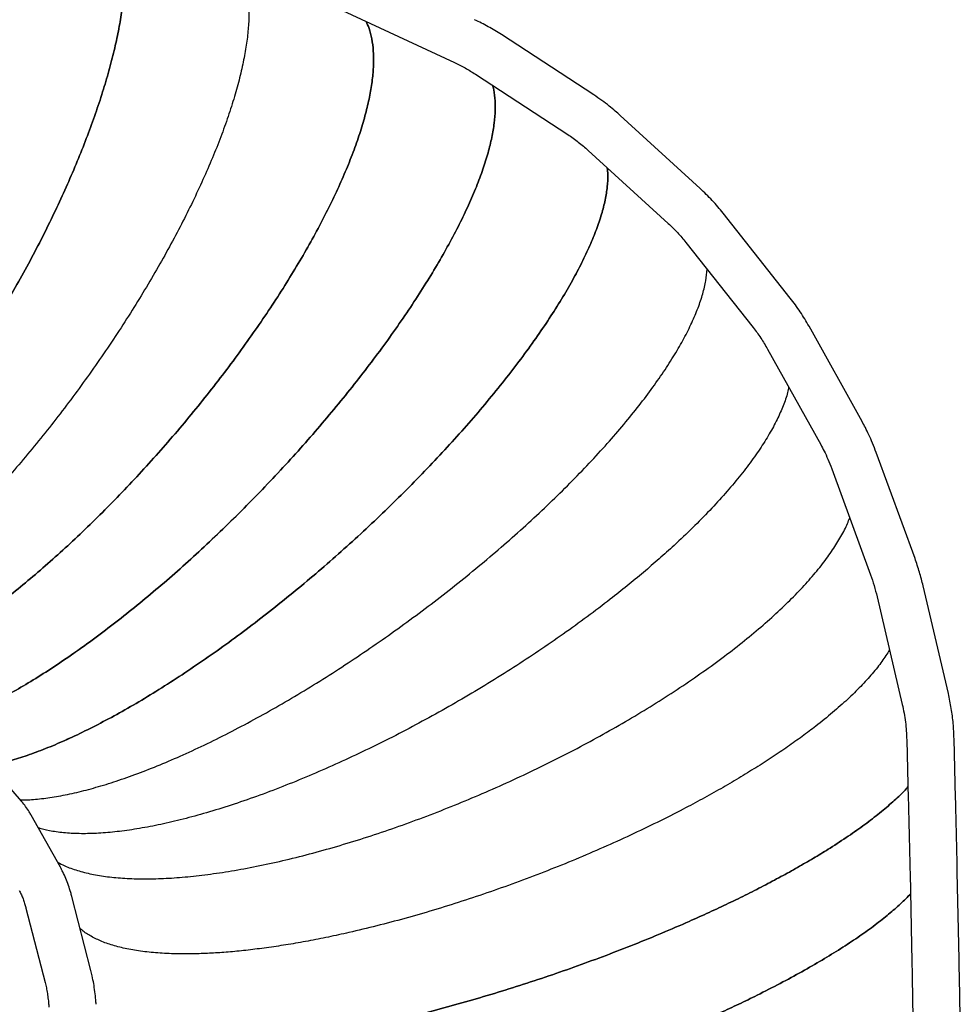
# Model space of a CAD drawing. Units: millimetres. Extents: x -4868 to 4843, y -5978 to 5828.
# Drawn here: x -1629 to -1033, y 2311 to 2935 of the extents above; entities that cross this region are included whole.
import ezdxf

# ---------------------------------------------------------------- set-up
doc = ezdxf.new("R2010")
doc.units = ezdxf.units.MM
doc.header["$LTSCALE"] = 1000
doc.layers.add('1 EQUIPMENT', color=7, linetype='Continuous', lineweight=18)

# ---------------------------------------------------------------- blocks, each defined once
blk = doc.blocks.new('CD 12-3003')
at = {"layer": '1 EQUIPMENT', "color": 7, "linetype": 'Continuous', "lineweight": 25}
for p, q in [((-1424.31, 2941.18), (-1353.25, 2908.17)), ((-1265, 2887.64), (-1323.47, 2925.84)), ((-1339.97, 2900.79), (-1281.49, 2862.58)), ((-1197.45, 2828.27), (-1248.12, 2874.52)), ((-1268.4, 2852.43), (-1217.74, 2806.18)), ((-1140.36, 2758.77), (-1182.93, 2812.63)), ((-1206.5, 2794.08), (-1163.93, 2740.23)), ((-1094.86, 2680.55), (-1128.5, 2740.96)), ((-1154.73, 2726.4), (-1121.08, 2666)), ((-1061.31, 2593.68), (-1085.92, 2660.96)), ((-1114.1, 2650.68), (-1089.49, 2583.41)), ((-1040.18, 2508.12), (-1056.16, 2576.33)), ((-1085.37, 2569.51), (-1069.39, 2501.3)), ((-1066.53, 2478.7), (-1065.56, 2441.14)), ((-1035.57, 2441.92), (-1036.54, 2479.48)), ((-1627.76, 2439.93), (-1639.61, 2453.59)), ((-1603.04, 2398.03), (-1621.52, 2431)), ((-1064.47, 2394.33), (-1063.51, 2348.46)), ((-1033.53, 2349.09), (-1034.48, 2394.96)), ((-1583.71, 2332.53), (-1595.81, 2379.51)), ((-1624.86, 2372.03), (-1612.76, 2325.05))]:
    blk.add_line(p, q, dxfattribs=at)
for points, knots in [([(-1832.99, 2549.84), (-1831.79, 2550.19), (-1828.04, 2551.28), (-1821.28, 2554.1), (-1812.78, 2558.26), (-1803.9, 2563.38), (-1794.68, 2569.38), (-1785.16, 2576.26), (-1775.36, 2584.02), (-1765.31, 2592.63), (-1755.1, 2602.02), (-1744.81, 2612.13), (-1734.47, 2622.89), (-1724.12, 2634.27), (-1713.8, 2646.22), (-1703.53, 2658.72), (-1693.35, 2671.72), (-1683.29, 2685.18), (-1673.37, 2699.06), (-1663.63, 2713.33), (-1654.11, 2727.94), (-1644.85, 2742.82), (-1635.91, 2757.88), (-1627.37, 2772.99), (-1619.26, 2788.09), (-1611.59, 2803.13), (-1604.4, 2818.06), (-1597.7, 2832.85), (-1591.51, 2847.43), (-1585.84, 2861.78), (-1580.73, 2875.84), (-1576.18, 2889.57), (-1572.22, 2902.93), (-1568.87, 2915.84), (-1566.17, 2928.2), (-1564.12, 2939.94), (-1562.73, 2951), (-1562.01, 2961.36), (-1561.93, 2970.98), (-1562.52, 2979.85), (-1563.74, 2987.94), (-1565.64, 2995.18), (-1567.69, 3000.71), (-1569.35, 3003.48), (-1569.92, 3004.44)], [0, 0, 0, 0, 0.011429, 0.035692, 0.059955, 0.084241, 0.108574, 0.132978, 0.157479, 0.182108, 0.206736, 0.231238, 0.255642, 0.279975, 0.304261, 0.328524, 0.352787, 0.377073, 0.401406, 0.42581, 0.450311, 0.47494, 0.499568, 0.52407, 0.548474, 0.572807, 0.597093, 0.621356, 0.645619, 0.669905, 0.694238, 0.718641, 0.743143, 0.767772, 0.7924, 0.816902, 0.841306, 0.865639, 0.889925, 0.914188, 0.938451, 0.962737, 0.987069, 1, 1, 1, 1]), ([(-1569.92, 3004.44), (-1569.35, 3003.48), (-1567.69, 3000.71), (-1565.64, 2995.18), (-1563.74, 2987.94), (-1562.52, 2979.85), (-1561.93, 2970.98), (-1562.01, 2961.36), (-1562.73, 2951), (-1564.12, 2939.94), (-1566.17, 2928.2), (-1568.87, 2915.84), (-1572.22, 2902.93), (-1576.18, 2889.57), (-1580.73, 2875.84), (-1585.84, 2861.78), (-1591.51, 2847.43), (-1597.7, 2832.85), (-1604.4, 2818.06), (-1611.59, 2803.13), (-1619.26, 2788.09), (-1627.37, 2772.99), (-1635.91, 2757.88), (-1644.85, 2742.82), (-1654.11, 2727.94), (-1663.63, 2713.33), (-1673.37, 2699.06), (-1683.29, 2685.18), (-1693.35, 2671.72), (-1703.53, 2658.72), (-1713.8, 2646.22), (-1724.12, 2634.27), (-1734.47, 2622.89), (-1744.81, 2612.13), (-1755.1, 2602.02), (-1765.31, 2592.63), (-1775.36, 2584.02), (-1785.16, 2576.26), (-1794.68, 2569.38), (-1803.9, 2563.38), (-1812.78, 2558.26), (-1821.28, 2554.1), (-1828.04, 2551.28), (-1831.79, 2550.19), (-1832.99, 2549.84)], [0, 0, 0, 0, 0.012931, 0.037263, 0.061549, 0.085812, 0.110075, 0.134361, 0.158694, 0.183098, 0.2076, 0.232228, 0.256857, 0.281359, 0.305762, 0.330095, 0.354381, 0.378644, 0.402907, 0.427193, 0.451526, 0.47593, 0.500432, 0.52506, 0.549689, 0.57419, 0.598594, 0.622927, 0.647213, 0.671476, 0.695739, 0.720025, 0.744358, 0.768762, 0.793264, 0.817892, 0.842521, 0.867022, 0.891426, 0.915759, 0.940045, 0.964308, 0.988571, 1, 1, 1, 1]), ([(-1489.71, 2969.62), (-1489.07, 2968.43), (-1487.44, 2965.4), (-1485.63, 2959.56), (-1484.19, 2952.26), (-1483.5, 2944.14), (-1483.52, 2935.27), (-1484.27, 2925.66), (-1485.75, 2915.34), (-1487.95, 2904.34), (-1490.88, 2892.69), (-1494.52, 2880.43), (-1498.87, 2867.66), (-1503.87, 2854.46), (-1509.51, 2840.92), (-1515.75, 2827.06), (-1522.57, 2812.95), (-1529.95, 2798.63), (-1537.86, 2784.13), (-1546.28, 2769.5), (-1555.19, 2754.8), (-1564.57, 2740.05), (-1574.38, 2725.31), (-1584.59, 2710.65), (-1595.12, 2696.18), (-1605.9, 2682.01), (-1616.86, 2668.2), (-1627.97, 2654.79), (-1639.2, 2641.82), (-1650.51, 2629.32), (-1661.87, 2617.34), (-1673.24, 2605.91), (-1684.58, 2595.07), (-1695.87, 2584.85), (-1707.06, 2575.3), (-1718.1, 2566.47), (-1728.91, 2558.44), (-1739.4, 2551.24), (-1749.54, 2544.92), (-1759.28, 2539.48), (-1768.63, 2534.91), (-1777.48, 2531.34), (-1783.48, 2529.23), (-1786.36, 2528.58), (-1786.62, 2528.52)], [0, 0, 0, 0, 0.0159096, 0.0403926, 0.0648282, 0.0892404, 0.1136526, 0.1380882, 0.1625711, 0.1871267, 0.211782, 0.2365665, 0.2613511, 0.2860064, 0.310562, 0.3350449, 0.3594805, 0.3838927, 0.4083049, 0.4327405, 0.4572235, 0.481779, 0.5064343, 0.5312189, 0.5560034, 0.5806587, 0.6052143, 0.6296972, 0.6541328, 0.678545, 0.7029573, 0.7273928, 0.7518758, 0.7764313, 0.8010866, 0.8258712, 0.8506558, 0.8753111, 0.8998666, 0.9243496, 0.9487852, 0.9731974, 0.9976096, 1, 1, 1, 1]), ([(-1489.71, 2969.62), (-1489.07, 2968.43), (-1487.44, 2965.4), (-1485.63, 2959.56), (-1484.19, 2952.26), (-1483.5, 2944.14), (-1483.52, 2935.27), (-1484.27, 2925.66), (-1485.75, 2915.34), (-1487.95, 2904.34), (-1490.88, 2892.69), (-1494.52, 2880.43), (-1498.87, 2867.66), (-1503.87, 2854.46), (-1509.51, 2840.92), (-1515.75, 2827.06), (-1522.57, 2812.95), (-1529.95, 2798.63), (-1537.86, 2784.13), (-1546.28, 2769.5), (-1555.19, 2754.8), (-1564.57, 2740.05), (-1574.38, 2725.31), (-1584.59, 2710.65), (-1595.12, 2696.18), (-1605.9, 2682.01), (-1616.86, 2668.2), (-1627.97, 2654.79), (-1639.2, 2641.82), (-1650.51, 2629.32), (-1661.87, 2617.34), (-1673.24, 2605.91), (-1684.58, 2595.07), (-1695.87, 2584.85), (-1707.06, 2575.3), (-1718.1, 2566.47), (-1728.91, 2558.44), (-1739.4, 2551.24), (-1749.54, 2544.92), (-1759.28, 2539.48), (-1768.63, 2534.91), (-1777.48, 2531.34), (-1783.48, 2529.23), (-1786.36, 2528.58), (-1786.62, 2528.52)], [0, 0, 0, 0, 0.01591, 0.040393, 0.064828, 0.08924, 0.113653, 0.138088, 0.162571, 0.187127, 0.211782, 0.236567, 0.261351, 0.286006, 0.310562, 0.335045, 0.35948, 0.383893, 0.408305, 0.432741, 0.457223, 0.481779, 0.506434, 0.531219, 0.556003, 0.580659, 0.605214, 0.629697, 0.654133, 0.678545, 0.702957, 0.727393, 0.751876, 0.776431, 0.801087, 0.825871, 0.850656, 0.875311, 0.899867, 0.92435, 0.948785, 0.973197, 0.99761, 1, 1, 1, 1]), ([(-1409.29, 2934.2), (-1408.63, 2932.78), (-1407.06, 2929.44), (-1405.53, 2923.22), (-1404.56, 2915.72), (-1404.41, 2907.45), (-1405.07, 2898.47), (-1406.53, 2888.79), (-1408.79, 2878.44), (-1411.85, 2867.45), (-1415.72, 2855.84), (-1420.37, 2843.68), (-1425.79, 2831.04), (-1431.92, 2818.02), (-1438.73, 2804.69), (-1446.19, 2791.09), (-1454.27, 2777.27), (-1462.94, 2763.28), (-1472.18, 2749.14), (-1481.96, 2734.92), (-1492.25, 2720.65), (-1503.03, 2706.37), (-1514.26, 2692.13), (-1525.89, 2678.01), (-1537.84, 2664.1), (-1550.02, 2650.51), (-1562.37, 2637.31), (-1574.84, 2624.52), (-1587.4, 2612.19), (-1600.01, 2600.35), (-1612.63, 2589.04), (-1625.22, 2578.29), (-1637.74, 2568.14), (-1650.15, 2558.62), (-1662.42, 2549.77), (-1674.47, 2541.65), (-1686.22, 2534.32), (-1697.58, 2527.82), (-1708.51, 2522.18), (-1718.97, 2517.41), (-1728.92, 2513.54), (-1737.66, 2510.69), (-1742.81, 2509.54), (-1745.05, 2509.04)], [0, 0, 0, 0, 0.018164, 0.042795, 0.067378, 0.091938, 0.116498, 0.141081, 0.165712, 0.190417, 0.215222, 0.240158, 0.265094, 0.289899, 0.314604, 0.339235, 0.363818, 0.388378, 0.412938, 0.437521, 0.462152, 0.486857, 0.511662, 0.536598, 0.561534, 0.586339, 0.611044, 0.635675, 0.660258, 0.684818, 0.709378, 0.733961, 0.758592, 0.783297, 0.808102, 0.833038, 0.857974, 0.882779, 0.907483, 0.932115, 0.956698, 0.981258, 1, 1, 1, 1]), ([(-1745.05, 2509.04), (-1742.81, 2509.54), (-1737.66, 2510.69), (-1728.92, 2513.54), (-1718.97, 2517.41), (-1708.51, 2522.18), (-1697.58, 2527.82), (-1686.22, 2534.32), (-1674.47, 2541.65), (-1662.42, 2549.77), (-1650.15, 2558.62), (-1637.74, 2568.14), (-1625.22, 2578.29), (-1612.63, 2589.04), (-1600.01, 2600.35), (-1587.4, 2612.19), (-1574.84, 2624.52), (-1562.37, 2637.31), (-1550.02, 2650.51), (-1537.84, 2664.1), (-1525.89, 2678.01), (-1514.26, 2692.13), (-1503.03, 2706.37), (-1492.25, 2720.65), (-1481.96, 2734.92), (-1472.18, 2749.14), (-1462.94, 2763.28), (-1454.27, 2777.27), (-1446.19, 2791.09), (-1438.73, 2804.69), (-1431.92, 2818.02), (-1425.79, 2831.04), (-1420.37, 2843.68), (-1415.72, 2855.84), (-1411.85, 2867.45), (-1408.79, 2878.44), (-1406.53, 2888.79), (-1405.07, 2898.47), (-1404.41, 2907.45), (-1404.56, 2915.72), (-1405.53, 2923.22), (-1407.06, 2929.44), (-1408.63, 2932.78), (-1409.29, 2934.2)], [0, 0, 0, 0, 0.018742, 0.043302, 0.067885, 0.092517, 0.117221, 0.142026, 0.166962, 0.191898, 0.216703, 0.241408, 0.266039, 0.290622, 0.315182, 0.339742, 0.364325, 0.388956, 0.413661, 0.438466, 0.463402, 0.488338, 0.513143, 0.537848, 0.562479, 0.587062, 0.611622, 0.636182, 0.660765, 0.685396, 0.710101, 0.734906, 0.759842, 0.784778, 0.809583, 0.834288, 0.858919, 0.883502, 0.908062, 0.932622, 0.957205, 0.981836, 1, 1, 1, 1]), ([(-1323.47, 2925.84), (-1326.21, 2927.57), (-1331.7, 2931.02), (-1337.56, 2933.88), (-1340.49, 2935.31)], [0, 0, 0, 0, 0.500107, 1, 1, 1, 1]), ([(-1353.25, 2908.17), (-1350.96, 2907.05), (-1346.38, 2904.82), (-1342.11, 2902.13), (-1339.97, 2900.79)], [0, 0, 0, 0, 0.50013, 1, 1, 1, 1]), ([(-1329.24, 2893.78), (-1329.09, 2893.35), (-1328.24, 2890.94), (-1327.57, 2885.74), (-1327.27, 2878.19), (-1327.92, 2869.83), (-1329.43, 2860.76), (-1331.83, 2851), (-1335.1, 2840.58), (-1339.23, 2829.52), (-1344.23, 2817.86), (-1350.08, 2805.64), (-1356.75, 2792.96), (-1364.16, 2779.91), (-1372.29, 2766.58), (-1381.08, 2753), (-1390.52, 2739.22), (-1400.56, 2725.28), (-1411.18, 2711.24), (-1422.33, 2697.12), (-1434, 2682.99), (-1446.14, 2668.88), (-1458.72, 2654.85), (-1471.68, 2640.95), (-1484.92, 2627.31), (-1498.34, 2614.03), (-1511.87, 2601.16), (-1525.46, 2588.75), (-1539.07, 2576.83), (-1552.66, 2565.44), (-1566.19, 2554.61), (-1579.6, 2544.38), (-1592.86, 2534.78), (-1605.92, 2525.85), (-1618.73, 2517.63), (-1631.24, 2510.17), (-1643.34, 2503.53), (-1654.93, 2497.75), (-1665.98, 2492.85), (-1676.42, 2488.87), (-1685.56, 2485.93), (-1690.91, 2484.73), (-1693.22, 2484.21)], [0, 0, 0, 0, 0.0056137, 0.0311951, 0.0567269, 0.0822332, 0.1077355, 0.1332696, 0.1588547, 0.184504, 0.2102886, 0.2361926, 0.2620963, 0.2878811, 0.3135306, 0.3391149, 0.3646498, 0.3901529, 0.415656, 0.4411909, 0.4667752, 0.4924247, 0.5182095, 0.5441133, 0.570017, 0.5958019, 0.6214514, 0.6470356, 0.6725705, 0.6980736, 0.7235767, 0.7491117, 0.7746959, 0.8003454, 0.8261303, 0.8520339, 0.8779379, 0.9037225, 0.9293718, 0.9549569, 0.980491, 1, 1, 1, 1]), ([(-1693.22, 2484.21), (-1690.9, 2484.73), (-1685.56, 2485.93), (-1676.42, 2488.87), (-1665.98, 2492.85), (-1654.93, 2497.75), (-1643.34, 2503.53), (-1631.24, 2510.17), (-1618.74, 2517.63), (-1605.92, 2525.85), (-1592.86, 2534.78), (-1579.6, 2544.38), (-1566.19, 2554.61), (-1552.66, 2565.44), (-1539.07, 2576.83), (-1525.46, 2588.75), (-1511.87, 2601.16), (-1498.34, 2614.03), (-1484.92, 2627.31), (-1471.68, 2640.95), (-1458.72, 2654.85), (-1446.14, 2668.89), (-1434, 2682.99), (-1422.33, 2697.13), (-1411.18, 2711.24), (-1400.56, 2725.28), (-1390.52, 2739.22), (-1381.08, 2753), (-1372.28, 2766.58), (-1364.16, 2779.91), (-1356.75, 2792.96), (-1350.08, 2805.64), (-1344.23, 2817.86), (-1339.23, 2829.52), (-1335.09, 2840.58), (-1331.83, 2851), (-1329.43, 2860.76), (-1327.92, 2869.83), (-1327.27, 2878.19), (-1327.57, 2885.74), (-1328.24, 2890.94), (-1329.09, 2893.35), (-1329.24, 2893.78)], [0, 0, 0, 0, 0.019511, 0.045042, 0.070624, 0.096285, 0.122055, 0.147966, 0.173876, 0.199646, 0.225307, 0.25089, 0.276421, 0.301926, 0.327432, 0.352963, 0.378545, 0.404206, 0.429976, 0.455887, 0.481798, 0.507567, 0.533229, 0.558811, 0.584342, 0.609847, 0.635353, 0.660884, 0.686466, 0.712128, 0.737897, 0.763808, 0.789719, 0.815488, 0.84115, 0.866732, 0.892263, 0.917769, 0.943274, 0.968805, 0.994387, 1, 1, 1, 1]), ([(-1248.11, 2874.52), (-1249.19, 2875.48), (-1251.51, 2877.57), (-1255.38, 2880.75), (-1259.9, 2884.2), (-1263.24, 2886.45), (-1265, 2887.64)], [0, 0, 0, 0, 0.203166, 0.437567, 0.703187, 1, 1, 1, 1]), ([(-1281.49, 2862.58), (-1279.21, 2861.02), (-1274.63, 2857.89), (-1270.48, 2854.25), (-1268.41, 2852.43)], [0, 0, 0, 0, 0.500072, 1, 1, 1, 1]), ([(-1256.44, 2841.5), (-1256.27, 2840.05), (-1255.85, 2836.32), (-1256.29, 2829.47), (-1257.59, 2821.12), (-1259.9, 2812.08), (-1263.13, 2802.42), (-1267.3, 2792.18), (-1272.38, 2781.38), (-1278.37, 2770.06), (-1285.25, 2758.25), (-1293.01, 2745.98), (-1301.64, 2733.29), (-1311.12, 2720.21), (-1321.42, 2706.82), (-1332.43, 2693.24), (-1344.06, 2679.59), (-1356.21, 2665.97), (-1368.85, 2652.42), (-1381.91, 2638.98), (-1395.37, 2625.7), (-1409.16, 2612.6), (-1423.24, 2599.75), (-1437.57, 2587.17), (-1452.09, 2574.91), (-1466.77, 2563.02), (-1481.55, 2551.53), (-1496.38, 2540.5), (-1511.22, 2529.95), (-1526.03, 2519.93), (-1540.7, 2510.52), (-1555.09, 2501.81), (-1569.09, 2493.87), (-1582.59, 2486.74), (-1595.58, 2480.44), (-1608.01, 2474.96), (-1619.85, 2470.32), (-1631.06, 2466.55), (-1640.91, 2463.75), (-1646.68, 2462.61), (-1649.21, 2462.11)], [0, 0, 0, 0, 0.0170781, 0.0436993, 0.0702419, 0.0967334, 0.1231998, 0.1496663, 0.1761578, 0.2027004, 0.2293216, 0.2560513, 0.2829224, 0.3099718, 0.3372407, 0.3645096, 0.391559, 0.4184302, 0.4451599, 0.4717811, 0.4983236, 0.5248152, 0.5512816, 0.577748, 0.6042396, 0.6307822, 0.6574034, 0.684133, 0.7110042, 0.7380536, 0.7653225, 0.7925914, 0.8196408, 0.846512, 0.8732416, 0.8998628, 0.9264054, 0.952897, 0.9793634, 1, 1, 1, 1]), ([(-1649.21, 2462.11), (-1646.68, 2462.61), (-1640.9, 2463.75), (-1631.06, 2466.55), (-1619.86, 2470.32), (-1608.01, 2474.96), (-1595.58, 2480.44), (-1582.59, 2486.74), (-1569.09, 2493.87), (-1555.1, 2501.81), (-1540.7, 2510.52), (-1526.03, 2519.93), (-1511.22, 2529.95), (-1496.38, 2540.5), (-1481.55, 2551.53), (-1466.77, 2563.02), (-1452.09, 2574.91), (-1437.57, 2587.17), (-1423.24, 2599.75), (-1409.16, 2612.6), (-1395.37, 2625.7), (-1381.91, 2638.98), (-1368.85, 2652.42), (-1356.21, 2665.97), (-1344.06, 2679.59), (-1332.43, 2693.24), (-1321.42, 2706.82), (-1311.12, 2720.21), (-1301.64, 2733.29), (-1293.01, 2745.98), (-1285.25, 2758.25), (-1278.36, 2770.06), (-1272.38, 2781.38), (-1267.3, 2792.18), (-1263.13, 2802.42), (-1259.9, 2812.08), (-1257.59, 2821.12), (-1256.29, 2829.47), (-1255.85, 2836.32), (-1256.27, 2840.05), (-1256.44, 2841.5)], [0, 0, 0, 0, 0.020637, 0.0471054, 0.0735904, 0.1001257, 0.1267509, 0.1534894, 0.18036, 0.207406, 0.2346746, 0.2619436, 0.2889974, 0.3158671, 0.3425958, 0.3692181, 0.3957605, 0.4222517, 0.4487184, 0.4751851, 0.5016762, 0.5282187, 0.554841, 0.5815697, 0.6084394, 0.635493, 0.662762, 0.6900308, 0.7170768, 0.7439474, 0.7706863, 0.7973115, 0.8238465, 0.8503314, 0.8767999, 0.9032679, 0.9297579, 0.9563013, 0.9829225, 1, 1, 1, 1]), ([(-1182.92, 2812.63), (-1185.19, 2815.38), (-1189.71, 2820.89), (-1194.87, 2825.81), (-1197.45, 2828.27)], [0, 0, 0, 0, 0.49999, 1, 1, 1, 1]), ([(-1217.75, 2806.18), (-1215.75, 2804.28), (-1211.76, 2800.48), (-1208.26, 2796.22), (-1206.5, 2794.09)], [0, 0, 0, 0, 0.499988, 1, 1, 1, 1]), ([(-1628.5, 2440.78), (-1626.92, 2440.77), (-1622.3, 2440.74), (-1613.74, 2441.58), (-1602.92, 2443.23), (-1591.32, 2445.73), (-1579.01, 2449.02), (-1566.02, 2453.1), (-1552.38, 2457.97), (-1538.14, 2463.64), (-1523.32, 2470.08), (-1508.01, 2477.28), (-1492.37, 2485.17), (-1476.52, 2493.67), (-1460.59, 2502.72), (-1444.63, 2512.27), (-1428.67, 2522.29), (-1412.79, 2532.75), (-1397.03, 2543.6), (-1381.44, 2554.8), (-1366.07, 2566.32), (-1350.99, 2578.11), (-1336.23, 2590.15), (-1321.85, 2602.38), (-1307.91, 2614.78), (-1294.45, 2627.31), (-1281.53, 2639.92), (-1269.25, 2652.53), (-1257.71, 2665.03), (-1247.04, 2677.3), (-1237.27, 2689.26), (-1228.44, 2700.88), (-1220.54, 2712.12), (-1213.61, 2722.97), (-1207.64, 2733.37), (-1202.66, 2743.3), (-1198.68, 2752.73), (-1195.74, 2761.61), (-1193.77, 2769.84), (-1193.34, 2774.77), (-1193.13, 2777.17)], [0, 0, 0, 0, 0.013801, 0.04023, 0.066658, 0.093112, 0.119618, 0.146204, 0.172899, 0.199738, 0.226758, 0.254002, 0.281244, 0.308264, 0.335103, 0.361798, 0.388384, 0.414889, 0.441344, 0.467772, 0.494201, 0.520655, 0.547161, 0.573746, 0.600442, 0.627281, 0.654301, 0.681543, 0.708787, 0.735807, 0.762646, 0.789341, 0.815926, 0.842432, 0.868886, 0.895315, 0.921744, 0.948198, 0.974704, 1, 1, 1, 1]), ([(-1628.5, 2440.78), (-1626.92, 2440.77), (-1622.3, 2440.74), (-1613.74, 2441.58), (-1602.92, 2443.23), (-1591.32, 2445.73), (-1579.01, 2449.02), (-1566.02, 2453.1), (-1552.38, 2457.97), (-1538.14, 2463.64), (-1523.32, 2470.08), (-1508.01, 2477.28), (-1492.37, 2485.17), (-1476.52, 2493.67), (-1460.59, 2502.72), (-1444.63, 2512.27), (-1428.67, 2522.29), (-1412.79, 2532.75), (-1397.03, 2543.6), (-1381.44, 2554.8), (-1366.07, 2566.32), (-1350.99, 2578.11), (-1336.23, 2590.15), (-1321.85, 2602.38), (-1307.91, 2614.78), (-1294.45, 2627.31), (-1281.53, 2639.92), (-1269.25, 2652.53), (-1257.71, 2665.03), (-1247.04, 2677.3), (-1237.27, 2689.26), (-1228.44, 2700.88), (-1220.54, 2712.12), (-1213.61, 2722.97), (-1207.64, 2733.37), (-1202.66, 2743.3), (-1198.68, 2752.73), (-1195.74, 2761.61), (-1193.77, 2769.84), (-1193.34, 2774.77), (-1193.13, 2777.17)], [0, 0, 0, 0, 0.0138008, 0.0402295, 0.0666582, 0.0931123, 0.1196181, 0.1462035, 0.1728989, 0.1997379, 0.2267579, 0.2540009, 0.2812439, 0.3082639, 0.3351028, 0.3617983, 0.3883837, 0.4148895, 0.4413436, 0.4677723, 0.4942009, 0.520655, 0.5471608, 0.5737463, 0.6004417, 0.6272807, 0.6543006, 0.6815436, 0.7087867, 0.7358066, 0.7626456, 0.789341, 0.8159264, 0.8424322, 0.8688864, 0.895315, 0.9217437, 0.9481978, 0.9747036, 1, 1, 1, 1]), ([(-1128.5, 2740.95), (-1130.3, 2744.05), (-1133.9, 2750.24), (-1138.2, 2755.92), (-1140.35, 2758.77)], [0, 0, 0, 0, 0.499921, 1, 1, 1, 1]), ([(-1163.93, 2740.23), (-1162.27, 2738.03), (-1158.93, 2733.62), (-1156.13, 2728.81), (-1154.73, 2726.41)], [0, 0, 0, 0, 0.499905, 1, 1, 1, 1]), ([(-1141.36, 2702.4), (-1141.44, 2701.9), (-1141.95, 2698.86), (-1143.98, 2692.78), (-1147.5, 2684.17), (-1152.2, 2675.08), (-1157.95, 2665.6), (-1164.76, 2655.74), (-1172.6, 2645.55), (-1181.46, 2635.05), (-1191.32, 2624.28), (-1202.17, 2613.26), (-1212.98, 2602.98), (-1223.48, 2593.52), (-1233.4, 2584.96), (-1243.72, 2576.43), (-1255.55, 2567.03), (-1268.99, 2556.82), (-1284.16, 2545.86), (-1299.75, 2535.12), (-1315.71, 2524.64), (-1331.98, 2514.45), (-1348.5, 2504.58), (-1365.21, 2495.08), (-1382.07, 2485.96), (-1399, 2477.27), (-1415.96, 2469.04), (-1432.88, 2461.31), (-1449.71, 2454.09), (-1466.39, 2447.44), (-1482.81, 2441.41), (-1498.79, 2436.05), (-1514.2, 2431.42), (-1528.93, 2427.53), (-1542.95, 2424.38), (-1556.23, 2421.98), (-1568.72, 2420.32), (-1580.4, 2419.4), (-1591.23, 2419.21), (-1601.15, 2419.79), (-1609.85, 2420.97), (-1614.74, 2422.33), (-1617.01, 2422.96)], [0, 0, 0, 0, 0.005153, 0.031245, 0.057286, 0.0833, 0.109315, 0.135356, 0.161448, 0.187621, 0.213905, 0.240334, 0.266947, 0.287054, 0.307239, 0.327302, 0.347243, 0.373673, 0.399957, 0.42613, 0.452222, 0.478263, 0.504277, 0.530292, 0.556333, 0.582425, 0.608598, 0.634882, 0.661311, 0.687924, 0.714762, 0.741601, 0.768213, 0.794643, 0.820927, 0.847099, 0.873192, 0.899232, 0.925247, 0.951262, 0.977303, 1, 1, 1, 1]), ([(-1141.36, 2702.4), (-1141.44, 2701.9), (-1141.95, 2698.86), (-1143.98, 2692.78), (-1147.5, 2684.17), (-1152.2, 2675.08), (-1157.95, 2665.6), (-1164.76, 2655.74), (-1172.6, 2645.55), (-1181.46, 2635.05), (-1191.32, 2624.28), (-1202.17, 2613.26), (-1212.98, 2602.98), (-1223.48, 2593.52), (-1233.4, 2584.96), (-1243.72, 2576.43), (-1255.55, 2567.03), (-1268.99, 2556.82), (-1284.16, 2545.86), (-1299.75, 2535.12), (-1315.71, 2524.64), (-1331.98, 2514.45), (-1348.5, 2504.58), (-1365.21, 2495.08), (-1382.07, 2485.96), (-1399, 2477.27), (-1415.96, 2469.04), (-1432.88, 2461.31), (-1449.71, 2454.09), (-1466.39, 2447.44), (-1482.81, 2441.41), (-1498.79, 2436.05), (-1514.2, 2431.42), (-1528.93, 2427.53), (-1542.95, 2424.38), (-1556.23, 2421.98), (-1568.72, 2420.32), (-1580.4, 2419.4), (-1591.23, 2419.21), (-1601.15, 2419.79), (-1609.85, 2420.97), (-1614.74, 2422.33), (-1617.01, 2422.96)], [0, 0, 0, 0, 0.005153, 0.031245, 0.057286, 0.0833, 0.109315, 0.135356, 0.161448, 0.187621, 0.213905, 0.240334, 0.266947, 0.287054, 0.307239, 0.327302, 0.347243, 0.373673, 0.399957, 0.42613, 0.452222, 0.478263, 0.504277, 0.530292, 0.556333, 0.582425, 0.608598, 0.634882, 0.661311, 0.687924, 0.714762, 0.741601, 0.768213, 0.794643, 0.820927, 0.847099, 0.873192, 0.899232, 0.925247, 0.951262, 0.977303, 1, 1, 1, 1]), ([(-1085.92, 2660.96), (-1086.68, 2662.96), (-1088.12, 2666.75), (-1090.45, 2671.99), (-1092.66, 2676.52), (-1094.16, 2679.27), (-1094.85, 2680.55)], [0, 0, 0, 0, 0.296747, 0.562352, 0.796779, 1, 1, 1, 1]), ([(-1121.09, 2666), (-1120.35, 2664.64), (-1118.74, 2661.64), (-1116.36, 2656.55), (-1114.89, 2652.74), (-1114.1, 2650.68)], [0, 0, 0, 0, 0.277679, 0.610984, 1, 1, 1, 1]), ([(-1604.83, 2401.22), (-1603.35, 2400.43), (-1599.61, 2398.42), (-1592.39, 2395.9), (-1583.37, 2393.59), (-1573.33, 2391.94), (-1562.36, 2390.92), (-1550.47, 2390.55), (-1537.72, 2390.83), (-1524.14, 2391.77), (-1509.75, 2393.37), (-1494.61, 2395.62), (-1478.73, 2398.55), (-1462.23, 2402.14), (-1445.25, 2406.36), (-1427.97, 2411.17), (-1410.5, 2416.52), (-1392.91, 2422.38), (-1375.25, 2428.73), (-1357.58, 2435.55), (-1339.97, 2442.8), (-1322.48, 2450.45), (-1305.16, 2458.48), (-1288.08, 2466.87), (-1271.29, 2475.58), (-1254.86, 2484.6), (-1238.85, 2493.88), (-1223.31, 2503.4), (-1208.31, 2513.15), (-1193.96, 2523.05), (-1180.4, 2533), (-1167.77, 2542.92), (-1156.12, 2552.74), (-1145.47, 2562.42), (-1135.86, 2571.94), (-1127.29, 2581.27), (-1119.79, 2590.37), (-1113.37, 2599.23), (-1108.11, 2607.78), (-1104.54, 2614.58), (-1103.15, 2618.38), (-1102.72, 2619.57)], [0, 0, 0, 0, 0.017121, 0.043184, 0.069196, 0.095181, 0.121167, 0.147178, 0.173242, 0.199385, 0.225639, 0.252038, 0.27862, 0.305429, 0.332236, 0.358817, 0.385217, 0.411471, 0.437614, 0.463677, 0.489689, 0.515674, 0.54166, 0.567671, 0.593735, 0.619878, 0.646132, 0.672531, 0.699113, 0.72592, 0.752729, 0.77931, 0.80571, 0.831964, 0.858107, 0.88417, 0.910182, 0.936167, 0.962153, 0.988164, 1, 1, 1, 1]), ([(-1604.83, 2401.22), (-1603.35, 2400.43), (-1599.61, 2398.42), (-1592.39, 2395.9), (-1583.37, 2393.59), (-1573.33, 2391.94), (-1562.36, 2390.92), (-1550.47, 2390.55), (-1537.72, 2390.83), (-1524.14, 2391.77), (-1509.75, 2393.37), (-1494.61, 2395.62), (-1478.73, 2398.55), (-1462.23, 2402.14), (-1445.25, 2406.36), (-1427.97, 2411.17), (-1410.5, 2416.52), (-1392.91, 2422.38), (-1375.25, 2428.73), (-1357.58, 2435.55), (-1339.97, 2442.8), (-1322.48, 2450.45), (-1305.16, 2458.48), (-1288.08, 2466.87), (-1271.29, 2475.58), (-1254.86, 2484.6), (-1238.85, 2493.88), (-1223.31, 2503.4), (-1208.31, 2513.15), (-1193.96, 2523.05), (-1180.4, 2533), (-1167.77, 2542.92), (-1156.12, 2552.74), (-1145.47, 2562.42), (-1135.86, 2571.94), (-1127.29, 2581.27), (-1119.79, 2590.37), (-1113.37, 2599.23), (-1108.11, 2607.78), (-1104.54, 2614.58), (-1103.15, 2618.38), (-1102.72, 2619.57)], [0, 0, 0, 0, 0.0171212, 0.0431845, 0.0691957, 0.0951814, 0.1211671, 0.1471784, 0.1732416, 0.199385, 0.2256393, 0.2520384, 0.2786203, 0.3054279, 0.3322355, 0.3588175, 0.3852166, 0.4114708, 0.4376142, 0.4636775, 0.4896887, 0.5156744, 0.5416601, 0.5676714, 0.5937346, 0.619878, 0.6461323, 0.6725314, 0.6991133, 0.7259209, 0.7527285, 0.7793105, 0.8057096, 0.8319638, 0.8581072, 0.8841705, 0.9101817, 0.9361674, 0.9621531, 0.9881644, 1, 1, 1, 1]), ([(-1056.16, 2576.33), (-1056.89, 2579.28), (-1058.36, 2585.19), (-1060.33, 2590.85), (-1061.31, 2593.68)], [0, 0, 0, 0, 0.4997874, 1, 1, 1, 1]), ([(-1089.49, 2583.41), (-1088.71, 2581.14), (-1087.13, 2576.61), (-1085.96, 2571.88), (-1085.37, 2569.51)], [0, 0, 0, 0, 0.499746, 1, 1, 1, 1]), ([(-1077.47, 2535.77), (-1078.99, 2533.37), (-1082.08, 2528.49), (-1088.23, 2520.76), (-1095.51, 2512.73), (-1103.94, 2504.48), (-1113.47, 2496.06), (-1123.18, 2488.2), (-1132.77, 2480.96), (-1141.99, 2474.39), (-1151.77, 2467.78), (-1162.12, 2461.13), (-1173.01, 2454.47), (-1184.36, 2447.84), (-1196.1, 2441.29), (-1209.47, 2434.15), (-1224.59, 2426.48), (-1241.53, 2418.36), (-1258.84, 2410.52), (-1276.44, 2402.99), (-1294.28, 2395.78), (-1312.29, 2388.92), (-1330.41, 2382.44), (-1348.56, 2376.36), (-1366.68, 2370.71), (-1384.72, 2365.5), (-1402.59, 2360.77), (-1418.76, 2356.89), (-1433.24, 2353.75), (-1446.09, 2351.22), (-1458.67, 2349.01), (-1470.88, 2347.15), (-1482.65, 2345.63), (-1493.95, 2344.46), (-1504.75, 2343.64), (-1516.2, 2343.11), (-1528.06, 2343), (-1540.05, 2343.49), (-1551.05, 2344.56), (-1561.03, 2346.22), (-1569.95, 2348.45), (-1577.81, 2351.24), (-1584.44, 2354.64), (-1588.7, 2357.38), (-1590.38, 2359.14), (-1590.64, 2359.41)], [0, 0, 0, 0, 0.025065, 0.051013, 0.076961, 0.102935, 0.128963, 0.155075, 0.174734, 0.194473, 0.214308, 0.234257, 0.254338, 0.274502, 0.294538, 0.314446, 0.340825, 0.367052, 0.393163, 0.419191, 0.445166, 0.471113, 0.497061, 0.523035, 0.549063, 0.575175, 0.601402, 0.62778, 0.647689, 0.667724, 0.687888, 0.70797, 0.727919, 0.747754, 0.767493, 0.787152, 0.813264, 0.839292, 0.865266, 0.891214, 0.917161, 0.943136, 0.969164, 0.995275, 1, 1, 1, 1]), ([(-1077.47, 2535.77), (-1078.99, 2533.37), (-1082.08, 2528.49), (-1088.23, 2520.76), (-1095.51, 2512.73), (-1103.94, 2504.48), (-1113.47, 2496.06), (-1123.18, 2488.2), (-1132.77, 2480.96), (-1141.99, 2474.39), (-1151.77, 2467.78), (-1162.12, 2461.13), (-1173.01, 2454.47), (-1184.36, 2447.84), (-1196.1, 2441.29), (-1209.47, 2434.15), (-1224.59, 2426.48), (-1241.53, 2418.36), (-1258.84, 2410.52), (-1276.44, 2402.99), (-1294.28, 2395.78), (-1312.29, 2388.92), (-1330.41, 2382.44), (-1348.56, 2376.36), (-1366.68, 2370.71), (-1384.72, 2365.5), (-1402.59, 2360.77), (-1418.76, 2356.89), (-1433.24, 2353.75), (-1446.09, 2351.22), (-1458.67, 2349.01), (-1470.88, 2347.15), (-1482.65, 2345.63), (-1493.95, 2344.46), (-1504.75, 2343.64), (-1516.2, 2343.11), (-1528.06, 2343), (-1540.05, 2343.49), (-1551.05, 2344.56), (-1561.03, 2346.22), (-1569.95, 2348.45), (-1577.81, 2351.24), (-1584.44, 2354.64), (-1588.7, 2357.38), (-1590.38, 2359.14), (-1590.64, 2359.41)], [0, 0, 0, 0, 0.025065, 0.051013, 0.076961, 0.102935, 0.128963, 0.155075, 0.174734, 0.194473, 0.214308, 0.234257, 0.254338, 0.274502, 0.294538, 0.314446, 0.340825, 0.367052, 0.393163, 0.419191, 0.445166, 0.471113, 0.497061, 0.523035, 0.549063, 0.575175, 0.601402, 0.62778, 0.647689, 0.667724, 0.687888, 0.70797, 0.727919, 0.747754, 0.767493, 0.787152, 0.813264, 0.839292, 0.865266, 0.891214, 0.917161, 0.943136, 0.969164, 0.995275, 1, 1, 1, 1]), ([(-1036.54, 2479.48), (-1036.69, 2482.7), (-1036.98, 2489.14), (-1038.19, 2498.72), (-1039.52, 2504.99), (-1040.18, 2508.12)], [0, 0, 0, 0, 0.333235, 0.666576, 1, 1, 1, 1]), ([(-1069.39, 2501.3), (-1068.63, 2497.58), (-1067.1, 2490.16), (-1066.72, 2482.52), (-1066.53, 2478.7)], [0, 0, 0, 0, 0.499871, 1, 1, 1, 1]), ([(-1065.76, 2449.07), (-1066.58, 2448.15), (-1069.33, 2445.04), (-1075.28, 2439.48), (-1083.52, 2432.43), (-1092.96, 2425.17), (-1103.47, 2417.75), (-1114.08, 2410.82), (-1124.47, 2404.44), (-1134.39, 2398.64), (-1144.88, 2392.8), (-1155.91, 2386.92), (-1167.46, 2381.03), (-1179.45, 2375.17), (-1191.8, 2369.38), (-1205.82, 2363.06), (-1221.59, 2356.27), (-1239.18, 2349.09), (-1257.07, 2342.15), (-1275.18, 2335.48), (-1293.46, 2329.1), (-1311.84, 2323.04), (-1330.24, 2317.31), (-1348.6, 2311.93), (-1366.85, 2306.93), (-1384.92, 2302.34), (-1402.75, 2298.16), (-1418.8, 2294.74), (-1433.1, 2291.97), (-1445.73, 2289.75), (-1458.04, 2287.81), (-1469.93, 2286.18), (-1481.33, 2284.86), (-1492.2, 2283.85), (-1502.54, 2283.15), (-1513.4, 2282.71), (-1524.56, 2282.66), (-1535.71, 2283.13), (-1545.79, 2284.13), (-1554.78, 2285.65), (-1562.64, 2287.68), (-1569.37, 2290.2), (-1574.8, 2293.27), (-1578.19, 2295.76), (-1579.37, 2297.38), (-1579.57, 2297.65)], [0, 0, 0, 0, 0.011116, 0.037414, 0.063712, 0.090037, 0.116418, 0.142884, 0.162812, 0.182822, 0.202931, 0.223158, 0.243522, 0.263971, 0.284286, 0.304471, 0.331213, 0.357799, 0.384265, 0.410646, 0.436971, 0.463269, 0.489567, 0.515893, 0.542273, 0.56874, 0.595326, 0.622067, 0.642252, 0.662568, 0.683017, 0.703381, 0.723607, 0.743716, 0.763726, 0.783654, 0.810121, 0.836502, 0.862827, 0.889125, 0.915423, 0.941748, 0.968129, 0.994596, 1, 1, 1, 1]), ([(-1579.57, 2297.65), (-1579.37, 2297.38), (-1578.19, 2295.76), (-1574.8, 2293.27), (-1569.37, 2290.2), (-1562.64, 2287.68), (-1554.78, 2285.65), (-1545.79, 2284.13), (-1535.71, 2283.13), (-1524.56, 2282.66), (-1513.4, 2282.71), (-1502.54, 2283.15), (-1492.2, 2283.85), (-1481.33, 2284.86), (-1469.93, 2286.18), (-1458.04, 2287.81), (-1445.73, 2289.75), (-1433.1, 2291.97), (-1418.8, 2294.74), (-1402.75, 2298.16), (-1384.92, 2302.34), (-1366.85, 2306.93), (-1348.6, 2311.93), (-1330.24, 2317.31), (-1311.84, 2323.04), (-1293.46, 2329.1), (-1275.18, 2335.48), (-1257.07, 2342.15), (-1239.18, 2349.09), (-1221.59, 2356.27), (-1205.82, 2363.06), (-1191.8, 2369.38), (-1179.45, 2375.17), (-1167.46, 2381.03), (-1155.91, 2386.92), (-1144.88, 2392.8), (-1134.39, 2398.64), (-1124.47, 2404.44), (-1114.08, 2410.82), (-1103.47, 2417.75), (-1092.96, 2425.17), (-1083.52, 2432.43), (-1075.28, 2439.48), (-1069.33, 2445.04), (-1066.58, 2448.15), (-1065.76, 2449.07)], [0, 0, 0, 0, 0.005404, 0.031871, 0.058252, 0.084577, 0.110875, 0.137173, 0.163498, 0.189879, 0.216346, 0.236274, 0.256284, 0.276393, 0.296619, 0.316983, 0.337432, 0.357748, 0.377933, 0.404674, 0.43126, 0.457727, 0.484107, 0.510433, 0.536731, 0.563029, 0.589354, 0.615735, 0.642201, 0.668787, 0.695529, 0.715714, 0.736029, 0.756478, 0.776842, 0.797069, 0.817178, 0.837188, 0.857116, 0.883582, 0.909963, 0.936288, 0.962586, 0.988884, 1, 1, 1, 1]), ([(-1065.56, 2441.14), (-1065.36, 2433.41), (-1064.97, 2417.97), (-1064.64, 2402.21), (-1064.47, 2394.33)], [0, 0, 0, 0, 0.499995, 1, 1, 1, 1]), ([(-1034.48, 2394.96), (-1034.65, 2402.87), (-1034.99, 2418.68), (-1035.38, 2434.17), (-1035.57, 2441.92)], [0, 0, 0, 0, 0.499995, 1, 1, 1, 1]), ([(-1621.52, 2431), (-1621.93, 2431.71), (-1623.04, 2433.63), (-1624.98, 2436.5), (-1626.71, 2438.71), (-1627.64, 2439.79), (-1627.76, 2439.93)], [0, 0, 0, 0, 0.2211681, 0.6024215, 0.9506827, 1, 1, 1, 1]), ([(-1595.81, 2379.51), (-1596.03, 2380.34), (-1596.67, 2382.75), (-1597.9, 2386.58), (-1599.56, 2390.94), (-1601.28, 2394.76), (-1602.51, 2397.05), (-1603.04, 2398.03)], [0, 0, 0, 0, 0.123664, 0.3577, 0.591694, 0.824671, 1, 1, 1, 1]), ([(-1629.21, 2383.37), (-1629.01, 2382.99), (-1628.42, 2381.91), (-1627.48, 2379.91), (-1626.44, 2377.27), (-1625.56, 2374.63), (-1625.07, 2372.81), (-1624.86, 2372.03)], [0, 0, 0, 0, 0.124204, 0.358899, 0.59305, 0.827104, 1, 1, 1, 1]), ([(-1064.2, 2381.22), (-1064.43, 2380.95), (-1066.42, 2378.64), (-1071.3, 2374.04), (-1078.86, 2367.43), (-1087.62, 2360.6), (-1097.42, 2353.6), (-1108.26, 2346.46), (-1120.1, 2339.19), (-1132.91, 2331.82), (-1146.67, 2324.37), (-1160.11, 2317.51), (-1172.94, 2311.26), (-1184.92, 2305.66), (-1197.22, 2300.12), (-1211.15, 2294.09), (-1226.79, 2287.62), (-1244.19, 2280.77), (-1261.84, 2274.15), (-1279.69, 2267.8), (-1297.66, 2261.72), (-1315.69, 2255.94), (-1333.72, 2250.48), (-1351.68, 2245.36), (-1369.51, 2240.6), (-1387.15, 2236.22), (-1404.52, 2232.23), (-1420.12, 2228.97), (-1434.02, 2226.33), (-1446.29, 2224.2), (-1458.23, 2222.35), (-1471.03, 2220.61), (-1484.41, 2219.12), (-1498.11, 2218.01), (-1510.86, 2217.41), (-1522.63, 2217.32), (-1533.39, 2217.74), (-1543.12, 2218.65), (-1551.79, 2220.05), (-1559.35, 2221.94), (-1565.81, 2224.3), (-1571.08, 2227.15), (-1575.23, 2230.4), (-1576.96, 2232.92), (-1577.82, 2234.18)], [0, 0, 0, 0, 0.003294, 0.028636, 0.053951, 0.079266, 0.104608, 0.130001, 0.155475, 0.181061, 0.206793, 0.23271, 0.252297, 0.271964, 0.291506, 0.310926, 0.336658, 0.362244, 0.387718, 0.413111, 0.438452, 0.463768, 0.489083, 0.514424, 0.539818, 0.565292, 0.590878, 0.61661, 0.63603, 0.655572, 0.675238, 0.694825, 0.720742, 0.746474, 0.77206, 0.797534, 0.822928, 0.848269, 0.873584, 0.8989, 0.924241, 0.949634, 0.975108, 1, 1, 1, 1]), ([(-1577.82, 2234.18), (-1576.96, 2232.92), (-1575.23, 2230.4), (-1571.08, 2227.15), (-1565.81, 2224.3), (-1559.35, 2221.94), (-1551.79, 2220.05), (-1543.12, 2218.65), (-1533.39, 2217.74), (-1522.63, 2217.32), (-1510.86, 2217.41), (-1498.11, 2218.01), (-1484.41, 2219.12), (-1471.03, 2220.61), (-1458.23, 2222.35), (-1446.29, 2224.2), (-1434.02, 2226.33), (-1420.12, 2228.97), (-1404.52, 2232.23), (-1387.15, 2236.22), (-1369.51, 2240.6), (-1351.68, 2245.36), (-1333.72, 2250.48), (-1315.69, 2255.94), (-1297.66, 2261.72), (-1279.69, 2267.8), (-1261.84, 2274.15), (-1244.19, 2280.77), (-1226.79, 2287.62), (-1211.15, 2294.09), (-1197.22, 2300.12), (-1184.92, 2305.66), (-1172.94, 2311.26), (-1160.11, 2317.51), (-1146.67, 2324.37), (-1132.91, 2331.82), (-1120.1, 2339.19), (-1108.26, 2346.46), (-1097.42, 2353.6), (-1087.62, 2360.6), (-1078.86, 2367.43), (-1071.3, 2374.04), (-1066.42, 2378.64), (-1064.43, 2380.95), (-1064.2, 2381.22)], [0, 0, 0, 0, 0.024892, 0.050366, 0.075759, 0.1011, 0.126416, 0.151731, 0.177072, 0.202466, 0.22794, 0.253526, 0.279258, 0.305175, 0.324762, 0.344428, 0.36397, 0.38339, 0.409122, 0.434708, 0.460182, 0.485576, 0.510917, 0.536232, 0.561548, 0.586889, 0.612282, 0.637756, 0.663342, 0.689074, 0.708494, 0.728036, 0.747703, 0.76729, 0.793207, 0.818939, 0.844525, 0.869999, 0.895392, 0.920734, 0.946049, 0.971364, 0.996706, 1, 1, 1, 1]), ([(-1063.51, 2348.46), (-1063.35, 2340.06), (-1063.01, 2323.27), (-1062.73, 2306.18), (-1062.59, 2297.64)], [0, 0, 0, 0, 0.499996, 1, 1, 1, 1]), ([(-1032.59, 2298.12), (-1032.73, 2306.69), (-1033.02, 2323.83), (-1033.36, 2340.67), (-1033.53, 2349.09)], [0, 0, 0, 0, 0.4999962, 1, 1, 1, 1]), ([(-1580.43, 2311.15), (-1580.5, 2312.08), (-1580.69, 2314.79), (-1581.16, 2319.18), (-1581.91, 2324.27), (-1582.77, 2328.71), (-1583.44, 2331.42), (-1583.71, 2332.53)], [0, 0, 0, 0, 0.123963, 0.359705, 0.596209, 0.833498, 1, 1, 1, 1]), ([(-1612.76, 2325.05), (-1612.62, 2324.47), (-1612.2, 2322.81), (-1611.61, 2319.87), (-1611.03, 2316.18), (-1610.61, 2312.63), (-1610.44, 2310.25), (-1610.37, 2309.24)], [0, 0, 0, 0, 0.124074, 0.356718, 0.590297, 0.825031, 1, 1, 1, 1])]:
    blk.add_open_spline(points, degree=3, knots=knots, dxfattribs=at)

msp = doc.modelspace()

# ---------------------------------------------------------------- block references
at = {"layer": '1 EQUIPMENT'}
msp.add_blockref('CD 12-3003', (0, 0), dxfattribs=at)

doc.saveas('drawing.dxf')
